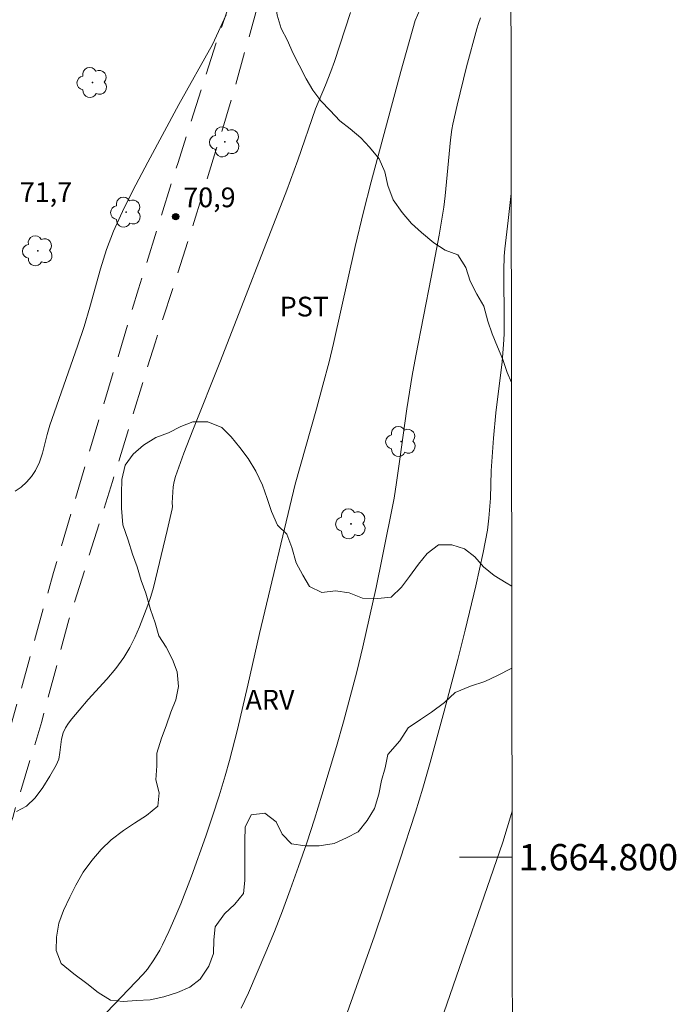
# Model space of a CAD drawing. Units: metres. Extents: x 284567 to 285082, y 1664368 to 1664932.
# Drawn here: x 285028 to 285078, y 1664789 to 1664864 of the extents above; entities that cross this region are included whole.
import ezdxf
from ezdxf.enums import TextEntityAlignment as Align

# ---------------------------------------------------------------- set-up
doc = ezdxf.new("R2010")
doc.units = ezdxf.units.M
doc.header["$MEASUREMENT"] = 0
doc.linetypes.add('HIDDEN', pattern=[0.375, 0.25, -0.125])
for name, color, linetype, lineweight in [('Articulacao', 7, 'Continuous', 18), ('Malha_Coordenadas', 7, 'Continuous', 15), ('Nao_Pavimentada_S_Mfio', 10, 'HIDDEN', 15)]:
    doc.layers.add(name, color=color, linetype=linetype, lineweight=lineweight)
for name, color, linetype, lineweight, true_color in [('Arvores_Isoladas', 7, 'Continuous', 18, 0x00ff33), ('Curvas_Intermediarias', 7, 'Continuous', 9, 0x783c14), ('Curvas_Mestras', 7, 'Continuous', 20, 0x783c14), ('Pto_Cotado', 7, 'Continuous', 9, 0x783c14), ('Topon_Cultura', 7, 'Continuous', 9, 0x00ff33), ('Topon_Pto_Cotado', 7, 'Continuous', 9, 0x783c14), ('Topon_Vegetacao', 7, 'Continuous', 9, 0x00ff33), ('Vegetacao', 7, 'Orla8', 9, 0x00ff33)]:
    doc.layers.add(name, color=color, linetype=linetype, lineweight=lineweight, true_color=true_color)
doc.styles.add('Arial', font='arial.ttf', dxfattribs={"height": 1.5})
doc.styles.get("Standard").update_dxf_attribs({"font": 'arial.ttf'})
doc.linetypes.add('Orla8', pattern='A,6,-0.5,["V",Standard,S=1,R=0,X=-0.5,Y=-1],-0.5,6,-0.5,["V",Standard,S=1,R=0,X=-0.5,Y=-1],-0.5', length=14)

# ---------------------------------------------------------------- blocks, each defined once
blk = doc.blocks.new('Cotas')
at = {"layer": 'Pto_Cotado'}
blk.add_hatch(color=256, dxfattribs=at).paths.add_polyline_path([(0, 0.24, 1), (0, -0.24, 1)])
at = {"layer": 'Pto_Cotado', "lineweight": -3}
blk.add_lwpolyline([(0, -0.24, -1), (0, 0.24, -1)], format="xyb", close=True, dxfattribs=at)
blk = doc.blocks.new('Arvore')
at = {"layer": 'Arvores_Isoladas'}
blk.add_lwpolyline([(-0.718, 0.493, 0.872324), (-0.722, -0.551, 0.862983), (0.284, -0.827, 0.900105), (0.89, 0.029, 0.863155), (0.262, 0.861, 0.882486)], format="xyb", close=True, dxfattribs=at)
blk.add_circle((0, 0), 0.0286, dxfattribs=at)

msp = doc.modelspace()

# ---------------------------------------------------------------- linework, layer by layer
at = {"layer": 'Articulacao', "flags": 128}
msp.add_lwpolyline([(284583.2, 1664927.237), (285064.976, 1664927.902), (285065.729, 1664373.63), (284583.977, 1664372.965), (284583.2, 1664927.237)], close=True, dxfattribs=at)
at = {"layer": 'Curvas_Intermediarias', "flags": 128}
for points, elevation in [([(285058.487, 1664865.263), (285057.779, 1664863.618), (285056.699, 1664859.742), (285054.446, 1664851.338), (285053.853, 1664849.069), (285053.233, 1664846.444), (285051.589, 1664839.066), (285051.247, 1664837.668), (285050.776, 1664835.878), (285050.283, 1664834.093), (285048.663, 1664828.357), (285045.955, 1664816.999), (285045.061, 1664813.07), (285044.271, 1664809.72), (285043.681, 1664807.359), (285043.35, 1664806.189), (285042.878, 1664804.652), (285042.385, 1664803.121), (285041.872, 1664801.596), (285040.79, 1664798.567), (285039.962, 1664796.448), (285039.521, 1664795.398), (285039.061, 1664794.358), (285038.584, 1664793.328), (285038.386, 1664792.942), (285037.93, 1664792.198), (285037.431, 1664791.485), (285037.107, 1664791.097), (285034.324, 1664788.194)], 69), ([(285043.43, 1664864.053), (285042.37, 1664861.797), (285039.83, 1664857.237), (285037.459, 1664852.846), (285036.54, 1664851.123), (285035.667, 1664849.382), (285034.867, 1664847.61), (285034.333, 1664846.194), (285033.879, 1664844.746), (285033.059, 1664841.813), (285032.616, 1664840.358), (285032.111, 1664838.853), (285030.026, 1664832.854), (285029.822, 1664832.15), (285029.465, 1664830.714), (285029.238, 1664830.028), (285028.932, 1664829.394), (285028.626, 1664828.945), (285028.253, 1664828.511), (285027.829, 1664828.125), (285027.371, 1664827.818)], 71), ([(285062.75, 1664863.808), (285062.597, 1664863.401), (285062.466, 1664862.988), (285061.687, 1664860.1), (285060.973, 1664857.192), (285060.639, 1664855.735), (285060.564, 1664855.342), (285060.469, 1664854.546), (285060.061, 1664850.293), (285059.951, 1664849.433), (285059.786, 1664848.366), (285059.603, 1664847.301), (285059.007, 1664844.114), (285057.833, 1664838.116), (285057.56, 1664836.613), (285057.158, 1664834.081), (285056.61, 1664830.272), (285056.371, 1664828.486), (285056.178, 1664827.301), (285055.278, 1664822.77), (285054.81, 1664820.508), (285054.321, 1664818.251), (285053.805, 1664816), (285053.338, 1664814.094), (285052.847, 1664812.193), (285052.333, 1664810.297), (285051.799, 1664808.407), (285050.697, 1664804.708), (285050.129, 1664802.898), (285049.54, 1664801.094), (285048.929, 1664799.298), (285048.294, 1664797.511), (285047.701, 1664795.927), (285047.083, 1664794.352), (285046.442, 1664792.786), (285045.113, 1664789.674), (285044.842, 1664789.096), (285044.549, 1664788.527)], 68), ([(285065.081, 1664850.474), (285064.856, 1664848.403), (285064.597, 1664846.246), (285064.555, 1664845.706), (285064.53, 1664844.616), (285064.553, 1664840.573), (285064.54, 1664839.772), (285064.5, 1664838.972), (285064.385, 1664837.672), (285063.923, 1664833.778), (285063.727, 1664831.857), (285063.568, 1664829.367), (285063.51, 1664827.287), (285063.389, 1664825.788), (285063.27, 1664824.861), (285062.95, 1664823.165), (285062.394, 1664820.634), (285061.592, 1664817.26), (285061.022, 1664815.019), (285059.992, 1664811.103), (285058.923, 1664807.197), (285058.359, 1664805.253), (285057.802, 1664803.417), (285056.63, 1664799.761), (285055.41, 1664796.121), (285054.686, 1664794.015), (285051.389, 1664784.739)], 67), ([(285065.145, 1664803.496), (285065.096, 1664803.326), (285064.438, 1664801.139), (285059.964, 1664788.175)], 66)]:
    msp.add_lwpolyline(points, dxfattribs=dict(at, elevation=elevation))
at = {"layer": 'Curvas_Mestras', "elevation": 70, "flags": 128}
msp.add_lwpolyline([(285052.88, 1664864.224), (285051.642, 1664860.491), (285051.375, 1664859.736), (285050.96, 1664858.692), (285050.209, 1664856.911), (285048.86, 1664853.001), (285048.018, 1664850.716), (285043, 1664837.751), (285040.877, 1664832.476), (285040.195, 1664830.712), (285039.558, 1664828.936), (285039.458, 1664828.553), (285039.402, 1664828.158), (285039.323, 1664826.954), (285039.33, 1664826.658), (285039.318, 1664826.49), (285038.929, 1664824.83), (285037.885, 1664820.499), (285037.697, 1664819.822), (285037.475, 1664819.158), (285036.843, 1664817.519), (285036.489, 1664816.713), (285036.095, 1664815.932), (285035.649, 1664815.186), (285035.034, 1664814.343), (285034.355, 1664813.543), (285032.927, 1664811.984), (285032.241, 1664811.185), (285031.699, 1664810.526), (285031.441, 1664810.187), (285031.211, 1664809.835), (285031.026, 1664809.464), (285030.891, 1664808.982), (285030.777, 1664807.948), (285030.688, 1664807.447), (285030.505, 1664806.993), (285030.025, 1664806.169), (285029.496, 1664805.31), (285028.904, 1664804.512), (285028.238, 1664803.869), (285027.485, 1664803.477)], dxfattribs=at)
at = {"layer": 'Malha_Coordenadas', "flags": 128}
msp.add_lwpolyline([(285065.15, 1664800), (285061.15, 1664800)], dxfattribs=at)
at = {"layer": 'Nao_Pavimentada_S_Mfio', "ltscale": 10, "flags": 128}
for points in [[(284767.441, 1664927.492), (284767.291, 1664923.877), (284766.695, 1664908.669), (284765.652, 1664892.58), (284765.301, 1664891.142), (284764.541, 1664889.869), (284763.247, 1664888.528), (284761.505, 1664887.336), (284759.166, 1664886.697), (284750.287, 1664885.737), (284748.407, 1664885.555), (284748.208, 1664885.432), (284748.065, 1664885.116), (284749.879, 1664877.094), (284754.214, 1664858.903), (284758.816, 1664842.058), (284764.177, 1664823.196), (284766.494, 1664815.42), (284768.575, 1664809.833), (284770.933, 1664804.063), (284772.314, 1664801.191), (284775.036, 1664796.386), (284777.475, 1664792.477), (284778.261, 1664791.218), (284781.153, 1664786.006), (284783.488, 1664782.162), (284786.437, 1664776.89), (284789.346, 1664770.644), (284791.318, 1664767.059), (284793.794, 1664760.514), (284796.069, 1664755.326), (284797.786, 1664752.06), (284800.442, 1664747.389), (284803.158, 1664742.613), (284805.588, 1664737.701), (284806.497, 1664735.02), (284807.034, 1664732.694), (284807.778, 1664728.098), (284808.968, 1664723.352), (284810.805, 1664717.415), (284812.43, 1664711.029), (284813.889, 1664706.904), (284816.198, 1664703.035), (284818.583, 1664699.129), (284821.42, 1664694.657), (284824.927, 1664689.514), (284826.602, 1664686.839), (284829.144, 1664681.959), (284831.427, 1664677.198), (284833.423, 1664672.375), (284835.657, 1664666.063), (284837.781, 1664660.918), (284839.592, 1664655.867), (284841.551, 1664651.416), (284843.617, 1664646.722), (284845.137, 1664642.31), (284846.882, 1664638.021), (284848.47, 1664632.52), (284850.801, 1664624.629), (284852.447, 1664618.996), (284854.47, 1664612.9), (284854.914, 1664611.609), (284855.971, 1664608.541), (284856.743, 1664607.48), (284858.242, 1664606.221), (284859.624, 1664605.52), (284860.5, 1664605.409), (284861.141, 1664605.557), (284861.844, 1664605.808), (284862.603, 1664606.246), (284863.683, 1664607.273), (284867.749, 1664612.833), (284873.415, 1664619.165), (284878.148, 1664624.536), (284882.176, 1664628.469), (284882.223, 1664628.515), (284887.5, 1664634.318), (284894.821, 1664642.725), (284900.618, 1664649.936), (284905.22, 1664656.072), (284916.011, 1664669.636), (284920.986, 1664674.65), (284926.837, 1664680.365), (284934.933, 1664687.347), (284943.489, 1664694.81), (284954.729, 1664704.587), (284964.429, 1664714.007), (284971.836, 1664720.989), (284978.602, 1664727.567), (284983.249, 1664733.076), (284989.94, 1664742.469), (284997.1, 1664753.177), (285003.813, 1664762.638), (285009.972, 1664772.085), (285013.478, 1664777.488), (285016.601, 1664783.665), (285019.568, 1664789.222), (285022.418, 1664795.758), (285024.65, 1664802.364), (285026.961, 1664809.636), (285030.284, 1664821.64), (285033.795, 1664833.407), (285036.757, 1664843.217), (285039.758, 1664852.821), (285042.672, 1664861.919), (285045.798, 1664871.086), (285049.456, 1664881.698), (285051.243, 1664888.221), (285053.287, 1664893.71), (285055.659, 1664898.847), (285058.797, 1664903.808), (285062.13, 1664908.011), (285064.999, 1664910.718)], [(285065.007, 1664905.132), (285064.875, 1664904.985), (285063.044, 1664902.669), (285059.806, 1664898.407), (285056.851, 1664893.377), (285054.801, 1664889.025), (285052.329, 1664882.741), (285049.341, 1664875.018), (285046.473, 1664867.087), (285043.892, 1664857.858), (285040.832, 1664847.79), (285038.035, 1664839.197), (285034.781, 1664828.574), (285031.466, 1664818.042), (285029.397, 1664810.313), (285027.192, 1664803.023), (285025.353, 1664797.795), (285023.119, 1664792.355), (285020.354, 1664785.673), (285016.405, 1664777.779), (285013.58, 1664772.657), (285009.345, 1664766.098), (285003.379, 1664757.114), (284997.717, 1664749.191), (284992.495, 1664741.738), (284985.816, 1664732.922), (284981.385, 1664727.272), (284974.859, 1664720.168), (284968.563, 1664714.202), (284962.084, 1664708.038), (284955.18, 1664701.208), (284948.854, 1664696.106), (284942.937, 1664691.427), (284935.291, 1664685.219), (284928.525, 1664679.632), (284923.947, 1664675.261), (284920.017, 1664671.506), (284916.496, 1664667.128), (284911.032, 1664659.948), (284906.494, 1664654.01), (284902.623, 1664648.693), (284898.01, 1664643.073), (284891.817, 1664634.696), (284885.351, 1664626.683), (284879.386, 1664618.761), (284873.375, 1664610.459), (284868.943, 1664604.642), (284864.922, 1664599.886), (284861.234, 1664595.842), (284857.47, 1664590.51), (284853.355, 1664583.935), (284850.061, 1664578.648), (284846.827, 1664573.436), (284843.76, 1664568.073), (284841.527, 1664563.436), (284839.747, 1664557.071), (284839.137, 1664553.145), (284839.071, 1664547.946), (284839.2, 1664539.957), (284839.616, 1664531.255), (284840.722, 1664524.26), (284842.057, 1664517.735), (284844.701, 1664508.09), (284846.584, 1664501.814), (284847.838, 1664499.027), (284850.844, 1664495.333), (284857.873, 1664487.972), (284866.386, 1664479.69), (284876.282, 1664470.359), (284884.824, 1664462.388), (284900.817, 1664445.84), (284909.018, 1664437.148), (284917.318, 1664428.4), (284928.042, 1664416.527), (284932.164, 1664411.715), (284935.947, 1664406.617), (284937.78, 1664403.851), (284938.723, 1664403.386), (284939.976, 1664403.402), (284944.132, 1664404.374), (284955.81, 1664408.117), (284970.098, 1664411.993), (284983.458, 1664415.854), (284999.499, 1664421.496), (285008.981, 1664425.671), (285013.173, 1664428.068), (285014.156, 1664429.149), (285015.034, 1664431.054), (285015.346, 1664433.353), (285015.368, 1664436.392), (285015.012, 1664439.757), (285014.024, 1664444.959), (285011.806, 1664454.524), (285009.366, 1664464.999), (285008.615, 1664468.296), (285008.498, 1664470.013), (285008.705, 1664471.128), (285009.393, 1664472.277), (285014.084, 1664475.086), (285018.104, 1664477.277), (285019.393, 1664478.391), (285019.892, 1664479.523), (285019.791, 1664480.588), (285014.947, 1664490.5), (284999.811, 1664517.712), (285002.903, 1664519.081), (285014.442, 1664497.985), (285023.344, 1664480.857), (285025.742, 1664477.146), (285027.627, 1664474.654), (285030.129, 1664471.681), (285034.526, 1664465.775), (285037.814, 1664460.552), (285041.373, 1664451.912), (285042.314, 1664449.662), (285042.948, 1664449.198), (285043.806, 1664449.128), (285045.524, 1664449.932), (285048.705, 1664453.653), (285050.547, 1664457.083), (285051.547, 1664460.257), (285052.239, 1664464.359), (285052.658, 1664468.976), (285053.095, 1664474.486), (285053.719, 1664478.656), (285054.721, 1664483.513), (285056.084, 1664488.18), (285057.48, 1664492.315), (285058.136, 1664494.906), (285058.054, 1664497.241), (285056.173, 1664502.634), (285053.163, 1664510.654), (285050.241, 1664517.341), (285047.228, 1664522.925), (285041.479, 1664532.248), (285034.614, 1664543.914), (285033.183, 1664547.183), (285032.719, 1664550.302), (285032.706, 1664553.737), (285033.21, 1664558.339), (285034.283, 1664563.674), (285035.405, 1664568.442), (285035.892, 1664572.227), (285035.345, 1664576.062), (285033.515, 1664580.316), (285030.128, 1664586.25), (285032.403, 1664587.026), (285034.068, 1664584.357), (285035.866, 1664580.403), (285037.329, 1664576.55), (285038.026, 1664573.131), (285038.074, 1664570.463), (285037.688, 1664568.078), (285036.449, 1664563.261), (285034.907, 1664554.824), (285034.586, 1664549.956), (285035.117, 1664547.787), (285036.782, 1664544.501), (285039.412, 1664539.679), (285042.989, 1664533.912), (285046.602, 1664527.916), (285049.462, 1664523.174), (285052.219, 1664517.952), (285055.863, 1664509.295), (285059.98, 1664498.653), (285064.884, 1664486.343), (285065.578, 1664484.738)]]:
    msp.add_lwpolyline(points, dxfattribs=at)
at = {"layer": 'Vegetacao', "flags": 128}
for points in [[(285065.101, 1664836.082), (285064.774, 1664836.848), (285064.458, 1664837.835), (285064.036, 1664838.804), (285063.632, 1664839.782), (285063.316, 1664840.751), (285062.992, 1664841.893), (285062.475, 1664842.799), (285061.959, 1664843.802), (285061.636, 1664844.838), (285061.023, 1664845.808), (285060.053, 1664846.165), (285059.213, 1664846.716), (285058.275, 1664847.493), (285057.5, 1664848.172), (285056.793, 1664849.027), (285056.116, 1664849.969), (285055.696, 1664851.069), (285055.471, 1664852.104), (285055.051, 1664853.107), (285054.308, 1664853.98), (285053.662, 1664854.692), (285052.854, 1664855.372), (285052.047, 1664855.988), (285051.336, 1664856.764), (285050.625, 1664857.509), (285050.011, 1664858.318), (285049.495, 1664859.192), (285048.978, 1664860.227), (285048.494, 1664861.165), (285048.075, 1664862.103), (285047.59, 1664863.009), (285047.3, 1664864.012), (285047.14, 1664865.047), (285047.141, 1664866.114), (285047.142, 1664867.149), (285047.143, 1664868.119), (285047.143, 1664868.941)], [(285056.608, 1664808.837), (285055.701, 1664807.798), (285055.506, 1664806.796), (285055.214, 1664805.826), (285055.019, 1664804.792), (285054.694, 1664803.692), (285054.143, 1664802.787), (285053.463, 1664801.915), (285052.558, 1664801.463), (285051.619, 1664801.043), (285050.487, 1664800.851), (285049.42, 1664800.852), (285048.385, 1664801.014), (285047.675, 1664801.759), (285047.223, 1664802.697), (285046.35, 1664803.345), (285045.315, 1664803.216), (285044.862, 1664802.279), (285044.828, 1664801.244), (285044.827, 1664800.241), (285044.826, 1664799.239), (285044.825, 1664798.236), (285044.727, 1664797.234), (285044.08, 1664796.426), (285043.303, 1664795.683), (285042.591, 1664794.714), (285042.493, 1664793.711), (285042.459, 1664792.676), (285042.103, 1664791.707), (285041.455, 1664790.737), (285040.646, 1664790.123), (285039.708, 1664789.704), (285038.672, 1664789.381), (285037.637, 1664789.156), (285036.602, 1664789.092), (285035.6, 1664789.029), (285034.63, 1664789.127), (285033.693, 1664789.71), (285032.82, 1664790.389), (285031.851, 1664791.134), (285030.881, 1664791.911), (285030.494, 1664792.914), (285030.527, 1664793.917), (285030.69, 1664794.984), (285031.047, 1664795.954), (285031.533, 1664796.956), (285031.986, 1664797.861), (285032.537, 1664798.863), (285033.217, 1664799.735), (285033.929, 1664800.575), (285034.674, 1664801.318), (285035.612, 1664802.029), (285036.454, 1664802.578), (285037.36, 1664803.159), (285038.234, 1664803.87), (285038.332, 1664804.905), (285038.074, 1664805.875), (285038.139, 1664806.942), (285038.14, 1664807.912), (285038.497, 1664809.044), (285038.854, 1664809.981), (285039.211, 1664811.016), (285039.6, 1664811.953), (285039.795, 1664812.988), (285039.699, 1664814.088), (285039.344, 1664815.026), (285038.86, 1664815.964), (285038.311, 1664816.838), (285038.02, 1664817.808), (285037.666, 1664818.843), (285037.311, 1664820.073), (285036.956, 1664821.043), (285036.666, 1664822.078), (285036.311, 1664823.049), (285035.957, 1664824.116), (285035.57, 1664825.281), (285035.474, 1664826.542), (285035.475, 1664827.642), (285035.476, 1664828.709), (285035.736, 1664829.808), (285036.351, 1664830.648), (285037.128, 1664831.327), (285038.066, 1664831.908), (285039.037, 1664832.263), (285039.975, 1664832.747), (285040.881, 1664833.102), (285042.013, 1664833.101), (285043.08, 1664832.679), (285043.79, 1664831.967), (285044.469, 1664831.158), (285045.082, 1664830.317), (285045.664, 1664829.346), (285046.18, 1664828.278), (285046.535, 1664827.275), (285046.857, 1664826.273), (285047.309, 1664825.237), (285048.02, 1664824.558), (285048.407, 1664823.555), (285048.729, 1664822.39), (285049.246, 1664821.452), (285049.762, 1664820.578), (285050.7, 1664820.125), (285051.735, 1664820.253), (285052.769, 1664820.09), (285053.772, 1664819.701), (285054.936, 1664819.668), (285055.971, 1664819.764), (285056.748, 1664820.539), (285057.363, 1664821.347), (285058.043, 1664822.284), (285058.69, 1664823.092), (285059.564, 1664823.738), (285060.567, 1664823.737), (285061.537, 1664823.445), (285062.312, 1664822.83), (285062.99, 1664822.085), (285063.798, 1664821.406), (285064.703, 1664820.855), (285065.122, 1664820.609)], [(285065.13, 1664814.382), (285065.085, 1664814.354), (285064.05, 1664813.806), (285063.079, 1664813.354), (285061.979, 1664812.999), (285060.815, 1664812.515), (285060.005, 1664811.772), (285059.035, 1664811.029), (285058.193, 1664810.48), (285057.247, 1664809.828), (285056.608, 1664808.837)]]:
    msp.add_lwpolyline(points, dxfattribs=at)

# ---------------------------------------------------------------- block references
at = {"layer": 'Arvores_Isoladas'}
for p in [(285033.252, 1664858.902), (285043.315, 1664854.385), (285035.81, 1664849.041), (285029.107, 1664846.099), (285056.716, 1664831.611), (285052.909, 1664825.35)]:
    msp.add_blockref('Arvore', p, dxfattribs=at)
at = {"layer": 'Pto_Cotado'}
msp.add_blockref('Cotas', (285039.585, 1664848.705, 70.95), dxfattribs=at)

# ---------------------------------------------------------------- texts
at = {"layer": 'Malha_Coordenadas', "style": 'Arial'}
msp.add_text('1.664.800', height=2, dxfattribs=at).set_placement((285065.65, 1664800), align=Align.MIDDLE_LEFT)
at = {"layer": 'Topon_Cultura', "style": 'Arial'}
msp.add_text('PST', height=1.5, rotation=359.94527, dxfattribs=at).set_placement((285047.49, 1664841.116))
at = {"layer": 'Topon_Pto_Cotado', "style": 'Arial'}
for s, p in [('71,7', (285027.736, 1664849.814, 71.67)), ('70,9', (285040.159, 1664849.419, 70.95))]:
    msp.add_text(s, height=1.5, dxfattribs=at).set_placement(p)
at = {"layer": 'Topon_Vegetacao', "style": 'Arial'}
msp.add_text('ARV', height=1.5, rotation=359.94527, dxfattribs=at).set_placement((285044.887, 1664811.224))

doc.saveas('drawing.dxf')
